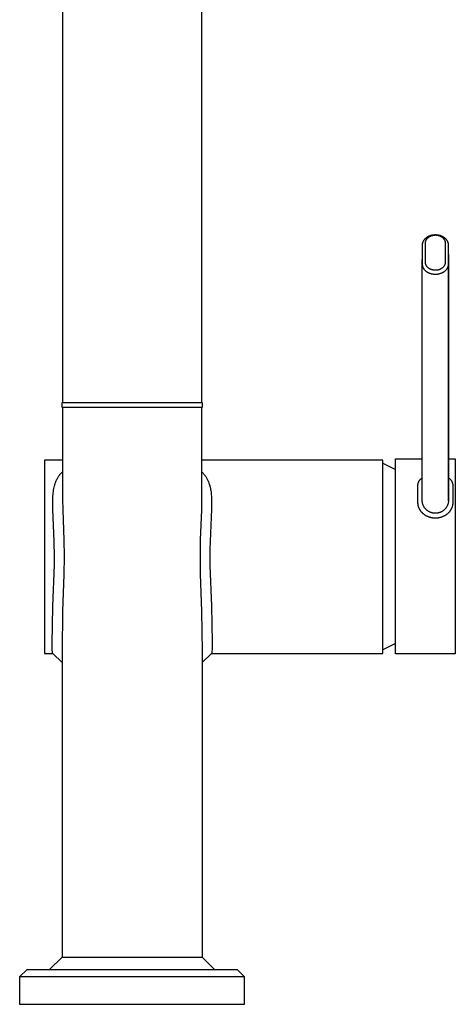
# Model space of a CAD drawing. Units: millimetres. Extents: x -349 to 180, y -449 to 510.
# Drawn here: x 92 to 180, y 114 to 312 of the extents above; entities that cross this region are included whole.
import ezdxf

# ---------------------------------------------------------------- set-up
doc = ezdxf.new("R2010")
doc.units = ezdxf.units.MM
doc.header["$MEASUREMENT"] = 0
doc.layers.add('Default', color=7, linetype='Continuous', true_color=0x000000)

msp = doc.modelspace()

# ---------------------------------------------------------------- linework, layer by layer
at = {"layer": 'Default', "color": 7, "true_color": 0xffffff}
for p, q in [((101.14, 325.4), (101.14, 235.4)), ((129.14, 325.4), (129.14, 235.4)), ((173.58, 267.41), (173.57, 267.36)), ((173.57, 267.36), (173.57, 267.31)), ((173.59, 267.46), (173.58, 267.41)), ((173.61, 267.51), (173.59, 267.46)), ((173.62, 267.56), (173.61, 267.51)), ((173.64, 267.6), (173.62, 267.56)), ((173.65, 267.65), (173.64, 267.6)), ((173.67, 267.7), (173.65, 267.65)), ((173.69, 267.75), (173.67, 267.7)), ((173.71, 267.79), (173.69, 267.75)), ((173.74, 267.84), (173.71, 267.79)), ((173.76, 267.88), (173.74, 267.84)), ((173.79, 267.93), (173.76, 267.88)), ((173.82, 267.98), (173.79, 267.93)), ((173.84, 268.02), (173.82, 267.98)), ((173.88, 268.07), (173.84, 268.02)), ((173.91, 268.11), (173.88, 268.07)), ((173.94, 268.16), (173.91, 268.11)), ((173.98, 268.2), (173.94, 268.16)), ((174.01, 268.24), (173.98, 268.2)), ((174.05, 268.28), (174.01, 268.24)), ((174.09, 268.32), (174.05, 268.28)), ((174.13, 268.36), (174.09, 268.32)), ((174.17, 268.4), (174.13, 268.36)), ((174.16, 267.6), (174.15, 267.57)), ((174.15, 267.57), (174.15, 267.53)), ((174.15, 267.53), (174.15, 267.49)), ((174.15, 267.49), (174.15, 263.65)), ((174.17, 267.68), (174.16, 267.64)), ((174.16, 267.64), (174.16, 267.6)), ((174.21, 268.43), (174.17, 268.4)), ((174.18, 267.72), (174.17, 267.68)), ((174.19, 267.8), (174.18, 267.76)), ((174.18, 267.76), (174.18, 267.72)), ((174.2, 267.84), (174.19, 267.8)), ((174.22, 267.87), (174.2, 267.84)), ((174.25, 268.47), (174.21, 268.43)), ((174.23, 267.91), (174.22, 267.87)), ((174.24, 267.95), (174.23, 267.91)), ((174.26, 267.98), (174.24, 267.95)), ((174.29, 268.5), (174.25, 268.47)), ((174.28, 268.02), (174.26, 267.98)), ((174.29, 268.06), (174.28, 268.02)), ((174.34, 268.54), (174.29, 268.5)), ((174.31, 268.09), (174.29, 268.06)), ((174.33, 268.13), (174.31, 268.09)), ((174.36, 268.16), (174.33, 268.13)), ((174.38, 268.57), (174.34, 268.54)), ((174.38, 268.2), (174.36, 268.16)), ((174.43, 268.61), (174.38, 268.57)), ((174.4, 268.23), (174.38, 268.2)), ((174.43, 268.27), (174.4, 268.23)), ((174.48, 268.64), (174.43, 268.61)), ((174.45, 268.3), (174.43, 268.27)), ((174.48, 268.33), (174.45, 268.3)), ((174.53, 268.67), (174.48, 268.64)), ((174.51, 268.37), (174.48, 268.33)), ((174.54, 268.4), (174.51, 268.37)), ((174.58, 268.7), (174.53, 268.67)), ((174.57, 268.43), (174.54, 268.4)), ((174.6, 268.46), (174.57, 268.43)), ((174.64, 268.73), (174.58, 268.7)), ((174.63, 268.49), (174.6, 268.46)), ((174.66, 268.51), (174.63, 268.49)), ((174.69, 268.76), (174.64, 268.73)), ((174.69, 268.54), (174.66, 268.51)), ((174.74, 268.79), (174.69, 268.76)), ((174.72, 268.57), (174.69, 268.54)), ((174.76, 268.59), (174.72, 268.57)), ((174.8, 268.81), (174.74, 268.79)), ((174.79, 268.62), (174.76, 268.59)), ((174.83, 268.65), (174.79, 268.62)), ((174.85, 268.84), (174.8, 268.81)), ((174.87, 268.68), (174.83, 268.65)), ((174.91, 268.86), (174.85, 268.84)), ((174.91, 268.7), (174.87, 268.68)), ((174.96, 268.89), (174.91, 268.86)), ((174.95, 268.72), (174.91, 268.7)), ((174.99, 268.75), (174.95, 268.72)), ((175.02, 268.91), (174.96, 268.89)), ((175.03, 268.77), (174.99, 268.75)), ((175.07, 268.93), (175.02, 268.91)), ((175.07, 268.79), (175.03, 268.77)), ((175.13, 268.95), (175.07, 268.93)), ((175.11, 268.81), (175.07, 268.79)), ((175.16, 268.83), (175.11, 268.81)), ((175.19, 268.97), (175.13, 268.95)), ((175.2, 268.85), (175.16, 268.83)), ((175.25, 268.99), (175.19, 268.97)), ((175.24, 268.87), (175.2, 268.85)), ((175.28, 268.88), (175.24, 268.87)), ((175.31, 269), (175.25, 268.99)), ((175.33, 268.9), (175.28, 268.88)), ((175.37, 269.02), (175.31, 269)), ((175.37, 268.92), (175.33, 268.9)), ((175.43, 269.04), (175.37, 269.02)), ((175.42, 268.93), (175.37, 268.92)), ((175.46, 268.94), (175.42, 268.93)), ((175.5, 269.05), (175.43, 269.04)), ((175.51, 268.96), (175.46, 268.94)), ((175.56, 269.06), (175.5, 269.05)), ((175.56, 268.97), (175.51, 268.96)), ((175.62, 269.07), (175.56, 269.06)), ((175.61, 268.98), (175.56, 268.97)), ((175.66, 268.99), (175.61, 268.98)), ((175.68, 269.08), (175.62, 269.07)), ((175.7, 269), (175.66, 268.99)), ((175.75, 269.09), (175.68, 269.08)), ((175.75, 269.01), (175.7, 269)), ((175.81, 269.1), (175.75, 269.09)), ((175.8, 269.02), (175.75, 269.01)), ((175.85, 269.03), (175.8, 269.02)), ((175.87, 269.11), (175.81, 269.1)), ((175.9, 269.03), (175.85, 269.03)), ((175.94, 269.11), (175.87, 269.11)), ((175.95, 269.04), (175.9, 269.03)), ((176, 269.12), (175.94, 269.11)), ((176, 269.04), (175.95, 269.04)), ((176.07, 269.12), (176, 269.12)), ((176.05, 269.04), (176, 269.04)), ((176.1, 269.05), (176.05, 269.04)), ((176.13, 269.12), (176.07, 269.12)), ((176.15, 269.05), (176.1, 269.05)), ((176.19, 269.12), (176.13, 269.12)), ((176.19, 269.05), (176.15, 269.05)), ((176.26, 269.12), (176.19, 269.12)), ((176.24, 269.05), (176.19, 269.05)), ((176.29, 269.05), (176.24, 269.05)), ((176.32, 269.12), (176.26, 269.12)), ((176.34, 269.05), (176.29, 269.05)), ((176.39, 269.12), (176.32, 269.12)), ((176.39, 269.04), (176.34, 269.05)), ((176.45, 269.11), (176.39, 269.12)), ((176.44, 269.04), (176.39, 269.04)), ((176.49, 269.03), (176.44, 269.04)), ((176.51, 269.11), (176.45, 269.11)), ((176.54, 269.03), (176.49, 269.03)), ((176.58, 269.1), (176.51, 269.11)), ((176.59, 269.02), (176.54, 269.03)), ((176.64, 269.09), (176.58, 269.1)), ((176.64, 269.01), (176.59, 269.02)), ((176.7, 269.09), (176.64, 269.09)), ((176.69, 269), (176.64, 269.01)), ((176.74, 268.99), (176.69, 269)), ((176.77, 269.08), (176.7, 269.09)), ((176.78, 268.98), (176.74, 268.99)), ((176.83, 269.06), (176.77, 269.08)), ((176.83, 268.97), (176.78, 268.98)), ((176.89, 269.05), (176.83, 269.06)), ((176.88, 268.96), (176.83, 268.97)), ((176.93, 268.95), (176.88, 268.96)), ((176.95, 269.04), (176.89, 269.05)), ((176.97, 268.93), (176.93, 268.95)), ((177.02, 269.02), (176.95, 269.04)), ((177.02, 268.92), (176.97, 268.93)), ((177.08, 269.01), (177.02, 269.02)), ((177.06, 268.9), (177.02, 268.92)), ((177.11, 268.89), (177.06, 268.9)), ((177.14, 268.99), (177.08, 269.01)), ((177.15, 268.87), (177.11, 268.89)), ((177.2, 268.97), (177.14, 268.99)), ((177.19, 268.85), (177.15, 268.87)), ((177.24, 268.83), (177.19, 268.85)), ((177.26, 268.95), (177.2, 268.97)), ((177.28, 268.81), (177.24, 268.83)), ((177.32, 268.93), (177.26, 268.95)), ((177.32, 268.79), (177.28, 268.81)), ((177.37, 268.91), (177.32, 268.93)), ((177.36, 268.77), (177.32, 268.79)), ((177.4, 268.75), (177.36, 268.77)), ((177.43, 268.89), (177.37, 268.91)), ((177.44, 268.73), (177.4, 268.75)), ((177.48, 268.87), (177.43, 268.89)), ((177.48, 268.7), (177.44, 268.73)), ((177.54, 268.84), (177.48, 268.87)), ((177.52, 268.68), (177.48, 268.7)), ((177.56, 268.65), (177.52, 268.68)), ((177.59, 268.82), (177.54, 268.84)), ((177.6, 268.63), (177.56, 268.65)), ((177.65, 268.79), (177.59, 268.82)), ((177.64, 268.6), (177.6, 268.63)), ((177.67, 268.57), (177.64, 268.6)), ((177.7, 268.77), (177.65, 268.79)), ((177.7, 268.55), (177.67, 268.57)), ((177.75, 268.74), (177.7, 268.77)), ((177.74, 268.52), (177.7, 268.55)), ((177.77, 268.49), (177.74, 268.52)), ((177.81, 268.71), (177.75, 268.74)), ((177.8, 268.46), (177.77, 268.49)), ((177.83, 268.43), (177.8, 268.46)), ((177.86, 268.68), (177.81, 268.71)), ((177.86, 268.4), (177.83, 268.43)), ((177.91, 268.64), (177.86, 268.68)), ((177.89, 268.37), (177.86, 268.4)), ((177.92, 268.34), (177.89, 268.37)), ((177.96, 268.61), (177.91, 268.64)), ((177.94, 268.31), (177.92, 268.34)), ((177.97, 268.27), (177.94, 268.31)), ((178.01, 268.58), (177.96, 268.61)), ((177.99, 268.24), (177.97, 268.27)), ((178.02, 268.21), (177.99, 268.24)), ((178.06, 268.54), (178.01, 268.58)), ((178.04, 268.17), (178.02, 268.21)), ((178.06, 268.13), (178.04, 268.17)), ((178.1, 268.51), (178.06, 268.54)), ((178.08, 268.1), (178.06, 268.13)), ((178.1, 268.06), (178.08, 268.1)), ((178.14, 268.47), (178.1, 268.51)), ((178.12, 268.03), (178.1, 268.06)), ((178.14, 267.99), (178.12, 268.03)), ((178.18, 268.44), (178.14, 268.47)), ((178.15, 267.95), (178.14, 267.99)), ((178.17, 267.92), (178.15, 267.95)), ((178.18, 267.88), (178.17, 267.92)), ((178.23, 268.4), (178.18, 268.44)), ((178.19, 267.84), (178.18, 267.88)), ((178.2, 267.81), (178.19, 267.84)), ((178.21, 267.77), (178.2, 267.81)), ((178.22, 267.73), (178.21, 267.77)), ((178.23, 267.69), (178.22, 267.73)), ((178.27, 268.36), (178.23, 268.4)), ((178.24, 267.65), (178.23, 267.69)), ((178.24, 267.61), (178.24, 267.65)), ((178.25, 267.57), (178.24, 267.61)), ((178.25, 267.53), (178.25, 267.57)), ((178.25, 267.49), (178.25, 267.53)), ((178.25, 263.64), (178.25, 267.49)), ((178.31, 268.33), (178.27, 268.36)), ((178.34, 268.29), (178.31, 268.33)), ((178.38, 268.25), (178.34, 268.29)), ((178.42, 268.21), (178.38, 268.25)), ((178.45, 268.16), (178.42, 268.21)), ((178.49, 268.12), (178.45, 268.16)), ((178.52, 268.08), (178.49, 268.12)), ((178.55, 268.03), (178.52, 268.08)), ((178.58, 267.99), (178.55, 268.03)), ((178.61, 267.94), (178.58, 267.99)), ((178.64, 267.89), (178.61, 267.94)), ((178.66, 267.85), (178.64, 267.89)), ((178.68, 267.8), (178.66, 267.85)), ((178.7, 267.75), (178.68, 267.8)), ((178.72, 267.71), (178.7, 267.75)), ((178.74, 267.66), (178.72, 267.71)), ((178.76, 267.61), (178.74, 267.66)), ((178.78, 267.56), (178.76, 267.61)), ((178.79, 267.51), (178.78, 267.56)), ((178.8, 267.47), (178.79, 267.51)), ((178.82, 267.42), (178.8, 267.47)), ((178.83, 267.37), (178.82, 267.42)), ((178.83, 267.31), (178.83, 267.37)), ((173.56, 267.26), (173.55, 267.2)), ((173.55, 267.2), (173.55, 267.15)), ((173.55, 267.15), (173.55, 267.1)), ((173.55, 267.1), (173.55, 263.26)), ((173.57, 267.31), (173.56, 267.26)), ((178.84, 267.26), (178.83, 267.31)), ((178.85, 267.21), (178.84, 267.26)), ((178.85, 267.16), (178.85, 267.21)), ((178.85, 267.11), (178.85, 267.16)), ((178.85, 263.25), (178.85, 267.11)), ((173.54, 217.66), (173.54, 264.22)), ((174.15, 263.65), (174.15, 263.61)), ((174.15, 263.61), (174.15, 263.57)), ((174.15, 263.57), (174.16, 263.53)), ((174.16, 263.53), (174.16, 263.49)), ((174.16, 263.49), (174.17, 263.45)), ((174.17, 263.45), (174.17, 263.41)), ((174.17, 263.41), (174.18, 263.38)), ((174.18, 263.38), (174.19, 263.34)), ((178.21, 263.33), (178.22, 263.37)), ((178.22, 263.41), (178.23, 263.45)), ((178.22, 263.37), (178.22, 263.41)), ((178.23, 263.45), (178.24, 263.48)), ((178.24, 263.52), (178.25, 263.56)), ((178.24, 263.48), (178.24, 263.52)), ((178.25, 263.6), (178.25, 263.64)), ((178.25, 263.56), (178.25, 263.6)), ((178.86, 265.18), (178.86, 217.66)), ((173.55, 263.26), (173.55, 263.21)), ((173.55, 263.21), (173.55, 263.16)), ((173.55, 263.16), (173.56, 263.11)), ((173.56, 263.11), (173.56, 263.06)), ((173.56, 263.06), (173.57, 263.01)), ((173.57, 263.01), (173.58, 262.96)), ((173.58, 262.96), (173.59, 262.91)), ((173.59, 262.91), (173.6, 262.86)), ((173.6, 262.86), (173.62, 262.81)), ((173.62, 262.81), (173.63, 262.76)), ((173.63, 262.76), (173.65, 262.72)), ((173.65, 262.72), (173.67, 262.67)), ((173.67, 262.67), (173.69, 262.62)), ((173.69, 262.62), (173.71, 262.58)), ((173.71, 262.58), (173.73, 262.53)), ((173.73, 262.53), (173.75, 262.49)), ((173.75, 262.49), (173.78, 262.44)), ((173.78, 262.44), (173.81, 262.39)), ((173.81, 262.39), (173.84, 262.34)), ((173.84, 262.34), (173.87, 262.3)), ((173.87, 262.3), (173.9, 262.26)), ((173.9, 262.26), (173.94, 262.21)), ((173.94, 262.21), (173.97, 262.17)), ((173.97, 262.17), (174.01, 262.13)), ((174.01, 262.13), (174.04, 262.09)), ((174.04, 262.09), (174.08, 262.05)), ((174.08, 262.05), (174.12, 262.01)), ((174.12, 262.01), (174.16, 261.97)), ((174.16, 261.97), (174.2, 261.93)), ((174.19, 263.34), (174.2, 263.3)), ((174.2, 263.3), (174.21, 263.26)), ((174.2, 261.93), (174.24, 261.9)), ((174.21, 263.26), (174.23, 263.23)), ((174.23, 263.23), (174.24, 263.19)), ((174.24, 263.19), (174.26, 263.15)), ((174.24, 261.9), (174.29, 261.86)), ((174.26, 263.15), (174.27, 263.12)), ((174.27, 263.12), (174.29, 263.08)), ((174.29, 263.08), (174.31, 263.05)), ((174.29, 261.86), (174.33, 261.83)), ((174.31, 263.05), (174.33, 263.01)), ((174.33, 263.01), (174.35, 262.98)), ((174.33, 261.83), (174.38, 261.79)), ((174.35, 262.98), (174.37, 262.94)), ((174.37, 262.94), (174.4, 262.9)), ((174.38, 261.79), (174.43, 261.76)), ((174.4, 262.9), (174.42, 262.87)), ((174.42, 262.87), (174.45, 262.84)), ((174.43, 261.76), (174.48, 261.72)), ((174.45, 262.84), (174.48, 262.8)), ((174.48, 262.8), (174.5, 262.77)), ((174.48, 261.72), (174.53, 261.69)), ((174.5, 262.77), (174.53, 262.74)), ((174.53, 262.74), (174.56, 262.71)), ((174.53, 261.69), (174.58, 261.66)), ((174.56, 262.71), (174.59, 262.68)), ((174.58, 261.66), (174.63, 261.63)), ((174.59, 262.68), (174.62, 262.65)), ((174.62, 262.65), (174.65, 262.62)), ((174.63, 261.63), (174.69, 261.6)), ((174.65, 262.62), (174.69, 262.59)), ((174.69, 262.59), (174.72, 262.57)), ((174.69, 261.6), (174.74, 261.57)), ((174.72, 262.57), (174.75, 262.54)), ((174.74, 261.57), (174.79, 261.55)), ((174.75, 262.54), (174.79, 262.51)), ((174.79, 262.51), (174.83, 262.48)), ((174.79, 261.55), (174.85, 261.52)), ((174.83, 262.48), (174.87, 262.46)), ((174.85, 261.52), (174.9, 261.5)), ((174.87, 262.46), (174.91, 262.43)), ((174.9, 261.5), (174.96, 261.47)), ((174.91, 262.43), (174.95, 262.41)), ((174.95, 262.41), (174.99, 262.39)), ((174.96, 261.47), (175.02, 261.45)), ((174.99, 262.39), (175.03, 262.36)), ((175.02, 261.45), (175.07, 261.43)), ((175.03, 262.36), (175.07, 262.34)), ((175.07, 262.34), (175.11, 262.32)), ((175.07, 261.43), (175.13, 261.41)), ((175.11, 262.32), (175.15, 262.3)), ((175.13, 261.41), (175.19, 261.39)), ((175.15, 262.3), (175.2, 262.28)), ((175.19, 261.39), (175.25, 261.37)), ((175.2, 262.28), (175.24, 262.27)), ((175.24, 262.27), (175.28, 262.25)), ((175.28, 262.25), (175.33, 262.23)), ((175.33, 262.23), (175.37, 262.22)), ((175.37, 262.22), (175.42, 262.2)), ((175.42, 262.2), (175.46, 262.19)), ((175.46, 262.19), (175.51, 262.17)), ((175.51, 262.17), (175.56, 262.16)), ((175.56, 262.16), (175.61, 262.15)), ((175.61, 262.15), (175.66, 262.14)), ((175.66, 262.14), (175.7, 262.13)), ((175.7, 262.13), (175.75, 262.12)), ((175.75, 262.12), (175.8, 262.11)), ((175.8, 262.11), (175.85, 262.11)), ((175.85, 262.11), (175.9, 262.1)), ((175.9, 262.1), (175.95, 262.09)), ((175.95, 262.09), (176, 262.09)), ((176, 262.09), (176.05, 262.09)), ((176.05, 262.09), (176.1, 262.08)), ((176.1, 262.08), (176.15, 262.08)), ((176.15, 262.08), (176.2, 262.08)), ((176.2, 262.08), (176.24, 262.08)), ((176.24, 262.08), (176.29, 262.08)), ((176.29, 262.08), (176.34, 262.09)), ((176.34, 262.09), (176.39, 262.09)), ((176.39, 262.09), (176.44, 262.09)), ((176.44, 262.09), (176.49, 262.1)), ((176.49, 262.1), (176.54, 262.1)), ((176.54, 262.1), (176.59, 262.11)), ((176.59, 262.11), (176.64, 262.12)), ((176.64, 262.12), (176.69, 262.13)), ((176.69, 262.13), (176.74, 262.14)), ((176.74, 262.14), (176.78, 262.15)), ((176.78, 262.15), (176.83, 262.16)), ((176.83, 262.16), (176.88, 262.17)), ((176.88, 262.17), (176.93, 262.18)), ((176.93, 262.18), (176.97, 262.2)), ((176.97, 262.2), (177.02, 262.21)), ((177.02, 262.21), (177.06, 262.23)), ((177.06, 262.23), (177.11, 262.24)), ((177.11, 262.24), (177.15, 262.26)), ((177.14, 261.37), (177.2, 261.39)), ((177.15, 262.26), (177.19, 262.28)), ((177.19, 262.28), (177.24, 262.3)), ((177.2, 261.39), (177.26, 261.41)), ((177.24, 262.3), (177.28, 262.32)), ((177.26, 261.41), (177.32, 261.43)), ((177.28, 262.32), (177.32, 262.34)), ((177.32, 262.34), (177.36, 262.36)), ((177.32, 261.43), (177.37, 261.45)), ((177.36, 262.36), (177.4, 262.38)), ((177.37, 261.45), (177.43, 261.47)), ((177.4, 262.38), (177.45, 262.41)), ((177.43, 261.47), (177.49, 261.49)), ((177.45, 262.41), (177.49, 262.43)), ((177.49, 262.43), (177.53, 262.45)), ((177.49, 261.49), (177.54, 261.52)), ((177.53, 262.45), (177.56, 262.48)), ((177.54, 261.52), (177.6, 261.54)), ((177.56, 262.48), (177.6, 262.51)), ((177.6, 262.51), (177.64, 262.54)), ((177.6, 261.54), (177.65, 261.57)), ((177.64, 262.54), (177.67, 262.56)), ((177.65, 261.57), (177.7, 261.6)), ((177.67, 262.56), (177.71, 262.59)), ((177.7, 261.6), (177.76, 261.62)), ((177.71, 262.59), (177.74, 262.62)), ((177.74, 262.62), (177.77, 262.64)), ((177.76, 261.62), (177.81, 261.65)), ((177.77, 262.64), (177.8, 262.67)), ((177.8, 262.67), (177.83, 262.7)), ((177.81, 261.65), (177.86, 261.69)), ((177.83, 262.7), (177.86, 262.73)), ((177.86, 262.73), (177.89, 262.77)), ((177.86, 261.69), (177.91, 261.72)), ((177.89, 262.77), (177.92, 262.8)), ((177.91, 261.72), (177.96, 261.75)), ((177.92, 262.8), (177.95, 262.83)), ((177.95, 262.83), (177.97, 262.86)), ((177.96, 261.75), (178.01, 261.79)), ((177.97, 262.86), (178, 262.9)), ((178, 262.9), (178.02, 262.93)), ((178.01, 261.79), (178.06, 261.82)), ((178.02, 262.93), (178.05, 262.97)), ((178.05, 262.97), (178.07, 263.01)), ((178.06, 261.82), (178.11, 261.86)), ((178.07, 263.01), (178.09, 263.04)), ((178.09, 263.04), (178.11, 263.08)), ((178.11, 263.08), (178.13, 263.11)), ((178.11, 261.86), (178.15, 261.89)), ((178.13, 263.11), (178.14, 263.15)), ((178.14, 263.15), (178.16, 263.18)), ((178.15, 261.89), (178.19, 261.93)), ((178.16, 263.18), (178.17, 263.22)), ((178.17, 263.22), (178.18, 263.26)), ((178.18, 263.26), (178.2, 263.29)), ((178.19, 261.93), (178.23, 261.96)), ((178.2, 263.29), (178.21, 263.33)), ((178.23, 261.96), (178.27, 262)), ((178.27, 262), (178.31, 262.04)), ((178.31, 262.04), (178.35, 262.08)), ((178.35, 262.08), (178.39, 262.12)), ((178.39, 262.12), (178.42, 262.16)), ((178.42, 262.16), (178.46, 262.2)), ((178.46, 262.2), (178.49, 262.25)), ((178.49, 262.25), (178.53, 262.29)), ((178.53, 262.29), (178.56, 262.34)), ((178.56, 262.34), (178.59, 262.38)), ((178.59, 262.38), (178.62, 262.43)), ((178.62, 262.43), (178.64, 262.48)), ((178.64, 262.48), (178.67, 262.52)), ((178.67, 262.52), (178.69, 262.57)), ((178.69, 262.57), (178.71, 262.61)), ((178.71, 262.61), (178.73, 262.66)), ((178.73, 262.66), (178.75, 262.71)), ((178.75, 262.71), (178.76, 262.76)), ((178.76, 262.76), (178.78, 262.8)), ((178.78, 262.8), (178.79, 262.85)), ((178.79, 262.85), (178.81, 262.9)), ((178.81, 262.9), (178.82, 262.95)), ((178.82, 262.95), (178.83, 263)), ((178.83, 263.05), (178.84, 263.1)), ((178.83, 263), (178.83, 263.05)), ((178.84, 263.1), (178.85, 263.15)), ((178.85, 263.2), (178.85, 263.25)), ((178.85, 263.15), (178.85, 263.2)), ((178.85, 215.63), (178.85, 263.2)), ((175.25, 261.37), (175.31, 261.35)), ((175.31, 261.35), (175.37, 261.34)), ((175.37, 261.34), (175.43, 261.32)), ((175.43, 261.32), (175.5, 261.31)), ((175.5, 261.31), (175.56, 261.3)), ((175.56, 261.3), (175.62, 261.29)), ((175.62, 261.29), (175.68, 261.28)), ((175.68, 261.28), (175.75, 261.27)), ((175.75, 261.27), (175.81, 261.26)), ((175.81, 261.26), (175.88, 261.25)), ((175.88, 261.25), (175.94, 261.25)), ((175.94, 261.25), (176, 261.24)), ((176, 261.24), (176.07, 261.24)), ((176.07, 261.24), (176.13, 261.24)), ((176.13, 261.24), (176.19, 261.24)), ((176.19, 261.24), (176.26, 261.24)), ((176.26, 261.24), (176.32, 261.24)), ((176.32, 261.24), (176.39, 261.24)), ((176.39, 261.24), (176.45, 261.25)), ((176.45, 261.25), (176.51, 261.25)), ((176.51, 261.25), (176.58, 261.26)), ((176.58, 261.26), (176.64, 261.27)), ((176.64, 261.27), (176.7, 261.27)), ((176.7, 261.27), (176.77, 261.28)), ((176.77, 261.28), (176.83, 261.3)), ((176.83, 261.3), (176.89, 261.31)), ((176.89, 261.31), (176.95, 261.32)), ((176.95, 261.32), (177.02, 261.34)), ((177.02, 261.34), (177.08, 261.35)), ((177.08, 261.35), (177.14, 261.37)), ((101.05, 234.4), (101.05, 235.4)), ((101.05, 235.4), (129.24, 235.4)), ((129.24, 234.4), (101.05, 234.4)), ((101.14, 234.4), (101.14, 216.06)), ((129.14, 234.4), (129.14, 216.06)), ((129.24, 235.4), (129.24, 234.4)), ((101.14, 223.85), (97.52, 223.85)), ((97.52, 223.85), (97.52, 187.33)), ((165.64, 223.85), (129.14, 223.85)), ((165.64, 184.95), (165.64, 223.85)), ((168.2, 184.87), (168.2, 224.07)), ((168.2, 224.07), (173.54, 224.07)), ((178.86, 224.07), (180.22, 224.07)), ((180.22, 224.07), (180.22, 184.87)), ((165.64, 223.25), (168.2, 221.98)), ((99.87, 219.7), (99.93, 219.84)), ((99.93, 219.84), (100, 219.99)), ((100, 219.99), (100.08, 220.13)), ((100.08, 220.13), (100.16, 220.27)), ((100.16, 220.27), (100.24, 220.4)), ((100.24, 220.4), (100.32, 220.54)), ((100.32, 220.54), (100.41, 220.67)), ((100.41, 220.67), (100.51, 220.79)), ((100.51, 220.79), (100.56, 220.86)), ((100.56, 220.86), (100.61, 220.93)), ((100.61, 220.93), (100.67, 221)), ((100.67, 221), (100.73, 221.06)), ((100.73, 221.06), (100.79, 221.13)), ((100.79, 221.13), (100.85, 221.19)), ((100.85, 221.19), (100.91, 221.26)), ((100.91, 221.26), (100.97, 221.32)), ((100.97, 221.32), (101.14, 221.49)), ((129.14, 221.49), (129.32, 221.32)), ((129.32, 221.32), (129.42, 221.22)), ((129.42, 221.22), (129.52, 221.11)), ((129.52, 221.11), (129.61, 221)), ((129.61, 221), (129.7, 220.89)), ((129.7, 220.89), (129.79, 220.78)), ((129.79, 220.78), (129.87, 220.67)), ((129.87, 220.67), (129.96, 220.55)), ((129.96, 220.55), (130.03, 220.43)), ((130.03, 220.43), (130.11, 220.3)), ((130.11, 220.3), (130.19, 220.17)), ((130.19, 220.17), (130.26, 220.04)), ((130.26, 220.04), (130.32, 219.91)), ((130.32, 219.91), (130.39, 219.77)), ((173.03, 219.79), (173.06, 219.84)), ((173.06, 219.84), (173.1, 219.88)), ((173.1, 219.88), (173.14, 219.93)), ((173.14, 219.93), (173.18, 219.97)), ((173.18, 219.97), (173.22, 220.01)), ((173.22, 220.01), (173.26, 220.05)), ((173.26, 220.05), (173.31, 220.09)), ((173.31, 220.09), (173.35, 220.13)), ((173.35, 220.13), (173.4, 220.17)), ((173.4, 220.17), (173.45, 220.2)), ((173.45, 220.2), (173.49, 220.23)), ((173.49, 220.23), (173.54, 220.26)), ((178.86, 220.26), (178.91, 220.23)), ((178.91, 220.23), (178.96, 220.2)), ((178.96, 220.2), (179.01, 220.16)), ((179.01, 220.16), (179.05, 220.13)), ((179.05, 220.13), (179.1, 220.09)), ((179.1, 220.09), (179.14, 220.05)), ((179.14, 220.05), (179.18, 220.01)), ((179.18, 220.01), (179.23, 219.97)), ((179.23, 219.97), (179.26, 219.93)), ((179.26, 219.93), (179.3, 219.88)), ((179.3, 219.88), (179.34, 219.84)), ((179.34, 219.84), (179.37, 219.79)), ((99.29, 217.53), (99.34, 217.82)), ((99.34, 217.82), (99.39, 218.11)), ((99.39, 218.11), (99.45, 218.39)), ((99.45, 218.39), (99.51, 218.67)), ((99.51, 218.67), (99.55, 218.8)), ((99.55, 218.8), (99.59, 218.93)), ((99.59, 218.93), (99.63, 219.07)), ((99.63, 219.07), (99.67, 219.2)), ((99.67, 219.2), (99.72, 219.32)), ((99.72, 219.32), (99.76, 219.45)), ((99.76, 219.45), (99.81, 219.57)), ((99.81, 219.57), (99.87, 219.7)), ((130.39, 219.77), (130.45, 219.64)), ((130.45, 219.64), (130.5, 219.5)), ((130.5, 219.5), (130.56, 219.36)), ((130.56, 219.36), (130.61, 219.21)), ((130.61, 219.21), (130.66, 219.05)), ((130.66, 219.05), (130.71, 218.89)), ((130.71, 218.89), (130.76, 218.73)), ((130.76, 218.73), (130.8, 218.58)), ((130.8, 218.58), (130.84, 218.42)), ((130.84, 218.42), (130.9, 218.09)), ((130.9, 218.09), (130.94, 217.9)), ((130.94, 217.9), (130.97, 217.7)), ((172.7, 218.92), (172.71, 218.97)), ((172.7, 218.86), (172.7, 218.92)), ((172.7, 215.17), (172.7, 218.86)), ((172.71, 218.97), (172.72, 219.03)), ((172.72, 219.03), (172.73, 219.09)), ((172.73, 219.09), (172.74, 219.15)), ((172.74, 219.15), (172.75, 219.21)), ((172.75, 219.21), (172.77, 219.26)), ((172.77, 219.26), (172.78, 219.32)), ((172.78, 219.32), (172.8, 219.38)), ((172.8, 219.38), (172.83, 219.43)), ((172.83, 219.43), (172.85, 219.48)), ((172.85, 219.48), (172.87, 219.54)), ((172.87, 219.54), (172.9, 219.59)), ((172.9, 219.59), (172.93, 219.64)), ((172.93, 219.64), (172.96, 219.69)), ((172.96, 219.69), (172.99, 219.74)), ((172.99, 219.74), (173.03, 219.79)), ((179.37, 219.79), (179.41, 219.74)), ((179.41, 219.74), (179.44, 219.69)), ((179.44, 219.69), (179.47, 219.64)), ((179.47, 219.64), (179.5, 219.59)), ((179.5, 219.59), (179.53, 219.54)), ((179.53, 219.54), (179.55, 219.49)), ((179.55, 219.49), (179.57, 219.43)), ((179.57, 219.43), (179.59, 219.38)), ((179.59, 219.38), (179.61, 219.32)), ((179.61, 219.32), (179.63, 219.27)), ((179.63, 219.27), (179.65, 219.21)), ((179.65, 219.21), (179.66, 219.16)), ((179.66, 219.16), (179.67, 219.1)), ((179.67, 219.1), (179.68, 219.04)), ((179.68, 219.04), (179.69, 218.98)), ((179.69, 218.98), (179.7, 218.93)), ((179.7, 218.93), (179.7, 218.87)), ((179.7, 218.87), (179.7, 215.16)), ((99.15, 215.65), (99.18, 216.3)), ((99.18, 216.3), (99.2, 216.61)), ((99.2, 216.61), (99.22, 216.92)), ((99.22, 216.92), (99.26, 217.23)), ((99.26, 217.23), (99.29, 217.53)), ((101.14, 216.06), (101.19, 213.8)), ((129.14, 216.06), (129.1, 213.82)), ((130.97, 217.7), (131.03, 217.3)), ((131.03, 217.3), (131.07, 216.9)), ((131.07, 216.9), (131.1, 216.5)), ((131.1, 216.5), (131.13, 215.92)), ((131.13, 215.92), (131.14, 215.33)), ((173.55, 215.9), (173.54, 217.66)), ((173.55, 215.64), (173.55, 215.9)), ((178.86, 217.66), (178.85, 215.63)), ((99.14, 214.98), (99.15, 215.65)), ((99.16, 213.95), (99.14, 214.98)), ((99.46, 207.47), (99.16, 213.95)), ((131.13, 213.96), (130.78, 205.95)), ((131.14, 214.65), (131.13, 213.96)), ((131.14, 215.33), (131.14, 214.65)), ((172.7, 215.1), (172.7, 215.17)), ((172.71, 215.04), (172.7, 215.1)), ((172.71, 214.97), (172.71, 215.04)), ((172.72, 214.9), (172.71, 214.97)), ((172.73, 214.83), (172.72, 214.9)), ((172.74, 214.76), (172.73, 214.83)), ((172.75, 214.7), (172.74, 214.76)), ((172.77, 214.63), (172.75, 214.7)), ((172.79, 214.55), (172.77, 214.63)), ((172.81, 214.48), (172.79, 214.55)), ((172.83, 214.4), (172.81, 214.48)), ((172.86, 214.33), (172.83, 214.4)), ((172.89, 214.25), (172.86, 214.33)), ((172.92, 214.18), (172.89, 214.25)), ((172.95, 214.11), (172.92, 214.18)), ((172.99, 214.04), (172.95, 214.11)), ((173.02, 213.97), (172.99, 214.04)), ((173.06, 213.9), (173.02, 213.97)), ((173.1, 213.83), (173.06, 213.9)), ((173.56, 215.55), (173.55, 215.64)), ((173.57, 215.46), (173.56, 215.55)), ((173.58, 215.37), (173.57, 215.46)), ((173.6, 215.28), (173.58, 215.37)), ((173.62, 215.19), (173.6, 215.28)), ((173.64, 215.1), (173.62, 215.19)), ((173.67, 215.01), (173.64, 215.1)), ((173.7, 214.92), (173.67, 215.01)), ((173.73, 214.83), (173.7, 214.92)), ((173.76, 214.75), (173.73, 214.83)), ((173.8, 214.67), (173.76, 214.75)), ((173.84, 214.58), (173.8, 214.67)), ((173.89, 214.5), (173.84, 214.58)), ((173.93, 214.42), (173.89, 214.5)), ((173.98, 214.34), (173.93, 214.42)), ((174.03, 214.27), (173.98, 214.34)), ((174.09, 214.19), (174.03, 214.27)), ((174.14, 214.12), (174.09, 214.19)), ((174.2, 214.05), (174.14, 214.12)), ((174.27, 213.98), (174.2, 214.05)), ((174.33, 213.92), (174.27, 213.98)), ((174.4, 213.85), (174.33, 213.92)), ((178.06, 213.91), (178, 213.85)), ((178.13, 213.98), (178.06, 213.91)), ((178.19, 214.04), (178.13, 213.98)), ((178.25, 214.11), (178.19, 214.04)), ((178.31, 214.19), (178.25, 214.11)), ((178.36, 214.26), (178.31, 214.19)), ((178.41, 214.34), (178.36, 214.26)), ((178.46, 214.41), (178.41, 214.34)), ((178.51, 214.49), (178.46, 214.41)), ((178.55, 214.57), (178.51, 214.49)), ((178.6, 214.66), (178.55, 214.57)), ((178.63, 214.74), (178.6, 214.66)), ((178.67, 214.83), (178.63, 214.74)), ((178.7, 214.91), (178.67, 214.83)), ((178.73, 215), (178.7, 214.91)), ((178.76, 215.09), (178.73, 215)), ((178.78, 215.18), (178.76, 215.09)), ((178.8, 215.27), (178.78, 215.18)), ((178.82, 215.36), (178.8, 215.27)), ((178.83, 215.45), (178.82, 215.36)), ((178.84, 215.54), (178.83, 215.45)), ((178.85, 215.63), (178.84, 215.54)), ((179.33, 213.89), (179.29, 213.82)), ((179.37, 213.96), (179.33, 213.89)), ((179.41, 214.02), (179.37, 213.96)), ((179.44, 214.1), (179.41, 214.02)), ((179.48, 214.17), (179.44, 214.1)), ((179.51, 214.24), (179.48, 214.17)), ((179.54, 214.31), (179.51, 214.24)), ((179.56, 214.39), (179.54, 214.31)), ((179.59, 214.46), (179.56, 214.39)), ((179.61, 214.54), (179.59, 214.46)), ((179.63, 214.62), (179.61, 214.54)), ((179.65, 214.68), (179.63, 214.62)), ((179.66, 214.75), (179.65, 214.68)), ((179.67, 214.82), (179.66, 214.75)), ((179.68, 214.89), (179.67, 214.82)), ((179.69, 214.96), (179.68, 214.89)), ((179.7, 215.09), (179.69, 215.02)), ((179.69, 215.02), (179.69, 214.96)), ((179.7, 215.16), (179.7, 215.09)), ((101.19, 213.8), (101.42, 207.79)), ((129.1, 213.82), (128.87, 207.82)), ((173.14, 213.77), (173.1, 213.83)), ((173.18, 213.7), (173.14, 213.77)), ((173.23, 213.64), (173.18, 213.7)), ((173.28, 213.57), (173.23, 213.64)), ((173.32, 213.51), (173.28, 213.57)), ((173.37, 213.45), (173.32, 213.51)), ((173.42, 213.39), (173.37, 213.45)), ((173.48, 213.33), (173.42, 213.39)), ((173.53, 213.28), (173.48, 213.33)), ((173.58, 213.22), (173.53, 213.28)), ((173.64, 213.17), (173.58, 213.22)), ((173.7, 213.11), (173.64, 213.17)), ((173.76, 213.06), (173.7, 213.11)), ((173.82, 213.01), (173.76, 213.06)), ((173.89, 212.96), (173.82, 213.01)), ((173.95, 212.9), (173.89, 212.96)), ((174.02, 212.85), (173.95, 212.9)), ((174.09, 212.81), (174.02, 212.85)), ((174.16, 212.76), (174.09, 212.81)), ((174.23, 212.71), (174.16, 212.76)), ((174.3, 212.67), (174.23, 212.71)), ((174.38, 212.63), (174.3, 212.67)), ((174.45, 212.59), (174.38, 212.63)), ((174.46, 213.79), (174.4, 213.85)), ((174.53, 212.55), (174.45, 212.59)), ((174.54, 213.73), (174.46, 213.79)), ((174.6, 212.52), (174.53, 212.55)), ((174.61, 213.68), (174.54, 213.73)), ((174.68, 212.48), (174.6, 212.52)), ((174.68, 213.62), (174.61, 213.68)), ((174.76, 213.57), (174.68, 213.62)), ((174.76, 212.45), (174.68, 212.48)), ((174.84, 213.52), (174.76, 213.57)), ((174.83, 212.42), (174.76, 212.45)), ((174.91, 212.39), (174.83, 212.42)), ((174.92, 213.48), (174.84, 213.52)), ((174.99, 212.36), (174.91, 212.39)), ((175, 213.43), (174.92, 213.48)), ((175.07, 212.33), (174.99, 212.36)), ((175.08, 213.39), (175, 213.43)), ((175.15, 212.31), (175.07, 212.33)), ((175.17, 213.36), (175.08, 213.39)), ((175.22, 212.29), (175.15, 212.31)), ((175.25, 213.32), (175.17, 213.36)), ((175.3, 212.27), (175.22, 212.29)), ((175.34, 213.29), (175.25, 213.32)), ((175.38, 212.25), (175.3, 212.27)), ((175.42, 213.26), (175.34, 213.29)), ((175.46, 212.23), (175.38, 212.25)), ((175.51, 213.24), (175.42, 213.26)), ((175.54, 212.22), (175.46, 212.23)), ((175.6, 213.21), (175.51, 213.24)), ((175.62, 212.21), (175.54, 212.22)), ((175.69, 213.2), (175.6, 213.21)), ((175.7, 212.19), (175.62, 212.21)), ((175.78, 213.18), (175.69, 213.2)), ((175.79, 212.18), (175.7, 212.19)), ((175.87, 213.17), (175.78, 213.18)), ((175.87, 212.18), (175.79, 212.18)), ((175.97, 213.16), (175.87, 213.17)), ((175.95, 212.17), (175.87, 212.18)), ((176.03, 212.17), (175.95, 212.17)), ((176.06, 213.15), (175.97, 213.16)), ((176.11, 212.16), (176.03, 212.17)), ((176.15, 213.15), (176.06, 213.15)), ((176.19, 212.16), (176.11, 212.16)), ((176.24, 213.15), (176.15, 213.15)), ((176.27, 212.16), (176.19, 212.16)), ((176.33, 213.15), (176.24, 213.15)), ((176.36, 212.17), (176.27, 212.16)), ((176.43, 213.16), (176.33, 213.15)), ((176.44, 212.17), (176.36, 212.17)), ((176.52, 213.17), (176.43, 213.16)), ((176.52, 212.18), (176.44, 212.17)), ((176.61, 213.18), (176.52, 213.17)), ((176.6, 212.18), (176.52, 212.18)), ((176.68, 212.19), (176.6, 212.18)), ((176.7, 213.19), (176.61, 213.18)), ((176.76, 212.2), (176.68, 212.19)), ((176.79, 213.21), (176.7, 213.19)), ((176.84, 212.22), (176.76, 212.2)), ((176.88, 213.23), (176.79, 213.21)), ((176.92, 212.23), (176.84, 212.22)), ((176.97, 213.26), (176.88, 213.23)), ((177, 212.25), (176.92, 212.23)), ((177.05, 213.29), (176.97, 213.26)), ((177.08, 212.27), (177, 212.25)), ((177.14, 213.32), (177.05, 213.29)), ((177.16, 212.29), (177.08, 212.27)), ((177.23, 213.35), (177.14, 213.32)), ((177.24, 212.31), (177.16, 212.29)), ((177.31, 213.39), (177.23, 213.35)), ((177.32, 212.33), (177.24, 212.31)), ((177.39, 213.43), (177.31, 213.39)), ((177.4, 212.36), (177.32, 212.33)), ((177.48, 213.47), (177.39, 213.43)), ((177.47, 212.38), (177.4, 212.36)), ((177.55, 212.41), (177.47, 212.38)), ((177.56, 213.52), (177.48, 213.47)), ((177.63, 212.44), (177.55, 212.41)), ((177.63, 213.57), (177.56, 213.52)), ((177.71, 213.62), (177.63, 213.57)), ((177.71, 212.47), (177.63, 212.44)), ((177.78, 213.67), (177.71, 213.62)), ((177.79, 212.51), (177.71, 212.47)), ((177.86, 213.73), (177.78, 213.67)), ((177.86, 212.55), (177.79, 212.51)), ((177.93, 213.79), (177.86, 213.73)), ((177.94, 212.58), (177.86, 212.55)), ((178, 213.85), (177.93, 213.79)), ((178.01, 212.62), (177.94, 212.58)), ((178.08, 212.66), (178.01, 212.62)), ((178.16, 212.71), (178.08, 212.66)), ((178.23, 212.75), (178.16, 212.71)), ((178.3, 212.8), (178.23, 212.75)), ((178.37, 212.85), (178.3, 212.8)), ((178.44, 212.9), (178.37, 212.85)), ((178.5, 212.95), (178.44, 212.9)), ((178.57, 213), (178.5, 212.95)), ((178.64, 213.05), (178.57, 213)), ((178.69, 213.11), (178.64, 213.05)), ((178.75, 213.16), (178.69, 213.11)), ((178.81, 213.21), (178.75, 213.16)), ((178.86, 213.27), (178.81, 213.21)), ((178.92, 213.32), (178.86, 213.27)), ((178.97, 213.38), (178.92, 213.32)), ((179.02, 213.44), (178.97, 213.38)), ((179.07, 213.5), (179.02, 213.44)), ((179.12, 213.56), (179.07, 213.5)), ((179.16, 213.63), (179.12, 213.56)), ((179.21, 213.69), (179.16, 213.63)), ((179.25, 213.75), (179.21, 213.69)), ((179.29, 213.82), (179.25, 213.75)), ((99.52, 204.49), (99.46, 207.47)), ((101.42, 207.79), (101.47, 204.49)), ((128.87, 207.82), (128.81, 204.41)), ((130.78, 205.95), (130.77, 204.24)), ((99.51, 202.81), (99.52, 204.49)), ((101.47, 204.49), (101.42, 200.81)), ((128.81, 204.41), (128.87, 200.88)), ((130.77, 204.24), (130.79, 202.64)), ((99.15, 194.47), (99.51, 202.81)), ((130.79, 202.64), (131.14, 194.47)), ((101.42, 200.81), (101.15, 193.45)), ((128.87, 200.88), (129.14, 193.45)), ((99.03, 186.91), (99.15, 194.47)), ((131.14, 194.47), (131.26, 187.2)), ((101.15, 193.45), (101.03, 185.42)), ((129.14, 193.45), (129.26, 185.42)), ((97.52, 187.33), (97.52, 184.95)), ((99.04, 186.11), (99.03, 186.91)), ((131.25, 186.33), (131.23, 185.67)), ((131.26, 187.2), (131.25, 186.33)), ((168.2, 186.97), (165.64, 185.7)), ((97.52, 184.95), (99.19, 184.95)), ((99.06, 185.79), (99.04, 186.11)), ((99.07, 185.52), (99.06, 185.79)), ((99.09, 185.34), (99.07, 185.52)), ((99.1, 185.26), (99.09, 185.34)), ((99.11, 185.19), (99.1, 185.26)), ((99.11, 185.16), (99.11, 185.19)), ((99.12, 185.13), (99.11, 185.16)), ((99.12, 185.1), (99.12, 185.13)), ((99.13, 185.08), (99.12, 185.1)), ((99.13, 185.05), (99.13, 185.08)), ((99.14, 185.04), (99.13, 185.05)), ((99.14, 185.03), (99.14, 185.04)), ((99.14, 185.02), (99.14, 185.03)), ((99.15, 185.01), (99.14, 185.02)), ((99.14, 185.02), (99.14, 185.02)), ((99.15, 185), (99.15, 185.01)), ((99.15, 184.99), (99.15, 185)), ((99.15, 185), (99.15, 185)), ((99.15, 185), (99.15, 185)), ((99.16, 184.99), (99.15, 184.99)), ((99.15, 184.99), (99.15, 184.99)), ((99.16, 184.98), (99.16, 184.99)), ((99.16, 184.99), (99.16, 184.99)), ((99.16, 184.99), (99.16, 184.99)), ((101.03, 183.11), (99.16, 184.98)), ((99.16, 184.98), (99.16, 184.98)), ((99.16, 184.98), (99.16, 184.98)), ((99.16, 184.98), (99.16, 184.98)), ((99.16, 184.98), (99.16, 184.98)), ((101.03, 185.42), (101.03, 123.9)), ((129.26, 185.42), (129.26, 123.9)), ((131.12, 184.98), (129.26, 183.11)), ((131.09, 184.95), (165.64, 184.95)), ((131.13, 184.98), (131.12, 184.98)), ((131.12, 184.98), (131.12, 184.98)), ((131.14, 185), (131.13, 184.99)), ((131.13, 184.99), (131.13, 184.99)), ((131.13, 184.99), (131.13, 184.99)), ((131.13, 184.99), (131.13, 184.99)), ((131.13, 184.99), (131.13, 184.98)), ((131.13, 184.98), (131.13, 184.98)), ((131.13, 184.98), (131.13, 184.98)), ((131.15, 185.02), (131.14, 185.02)), ((131.14, 185.02), (131.14, 185.01)), ((131.14, 185.01), (131.14, 185)), ((131.14, 185), (131.14, 185)), ((131.14, 185), (131.14, 185)), ((131.14, 185), (131.14, 185)), ((131.16, 185.05), (131.15, 185.04)), ((131.15, 185.04), (131.15, 185.03)), ((131.15, 185.03), (131.15, 185.02)), ((131.17, 185.09), (131.16, 185.07)), ((131.16, 185.07), (131.16, 185.05)), ((131.18, 185.16), (131.17, 185.12)), ((131.17, 185.12), (131.17, 185.09)), ((131.19, 185.23), (131.18, 185.16)), ((131.2, 185.34), (131.19, 185.23)), ((131.21, 185.45), (131.2, 185.34)), ((131.23, 185.67), (131.21, 185.45)), ((180.22, 184.87), (168.2, 184.87)), ((101.03, 123.9), (98.53, 121.4)), ((101.03, 123.9), (129.26, 123.9)), ((129.26, 123.9), (131.76, 121.4)), ((92.49, 119.9), (93.99, 121.4)), ((93.99, 121.4), (136.29, 121.4)), ((136.29, 121.4), (137.79, 119.9)), ((92.49, 119.9), (92.49, 114.4)), ((137.67, 119.9), (92.49, 119.9)), ((137.79, 119.9), (137.67, 119.9)), ((137.79, 114.4), (137.79, 119.9)), ((92.49, 114.4), (137.79, 114.4))]:
    msp.add_line(p, q, dxfattribs=at)

doc.saveas('drawing.dxf')
